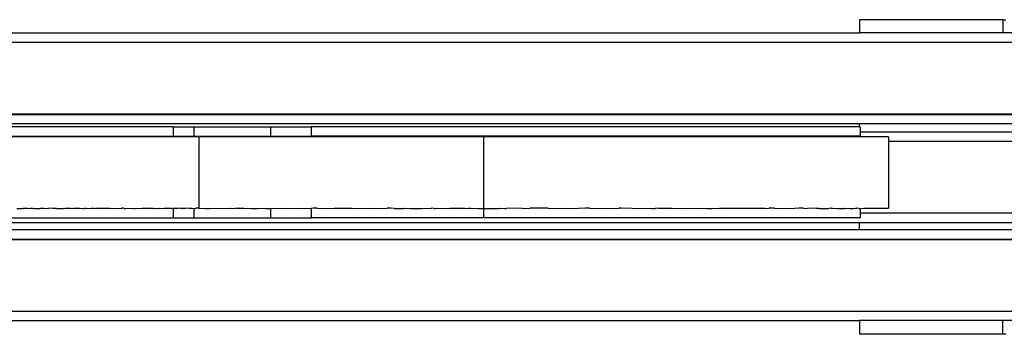
# Model space of a CAD drawing. Units: inches. Extents: x -230 to 227, y -161 to 160.
# Drawn here: x -32 to -11, y -4 to 3 of the extents above; entities that cross this region are included whole.
import ezdxf

# ---------------------------------------------------------------- set-up
doc = ezdxf.new("R2010")
doc.units = ezdxf.units.IN
doc.header["$MEASUREMENT"] = 0

# ---------------------------------------------------------------- blocks, each defined once
blk = doc.blocks.new('0610')
for p, q in [((-14.101, 2.508), (-14.101, 2.229)), ((-11.101, 2.508), (-14.101, 2.508)), ((-11.101, 2.508), (-11.101, 2.229)), ((-11.101, 2.508), (-11.035, 2.508)), ((-34.729, 2.229), (-14.101, 2.229)), ((-11.101, 2.229), (-14.101, 2.229)), ((-1.574, 2.229), (-11.101, 2.229)), ((-1.574, 2.029), (-36.834, 2.029)), ((-14.101, 0.529), (-33.613, 0.529)), ((-33.608, 0.522), (-14.101, 0.522)), ((-14.101, 0.522), (-14.101, 0.529)), ((10.899, 0.529), (-14.101, 0.529)), ((-14.101, 0.522), (-1.574, 0.522)), ((-14.101, 0.322), (-33.543, 0.322)), ((-28.497, 0.262), (-32.177, 0.262)), ((-28.497, 0.262), (-28.497, 0.062)), ((-28.497, 0.262), (-28.059, 0.262)), ((-28.059, 0.262), (-28.059, 0.062)), ((-28.059, 0.262), (-26.455, 0.262)), ((-26.455, 0.262), (-26.455, 0.062)), ((-26.455, 0.262), (-25.601, 0.262)), ((-25.601, 0.262), (-25.601, 0.062)), ((-14.101, 0.262), (-25.601, 0.262)), ((-14.101, 0.262), (-14.101, 0.322)), ((-1.574, 0.322), (-14.101, 0.322)), ((-14.101, 0.262), (-14.089, 0.262)), ((-14.089, 0.262), (-14.089, 0.15)), ((-27.958, 0.052), (-32.575, 0.052)), ((-32.177, 0.062), (-28.497, 0.062)), ((-28.497, 0.062), (-28.059, 0.062)), ((-28.059, 0.062), (-26.455, 0.062)), ((-27.958, 0.052), (-27.958, -1.448)), ((-13.495, 0.052), (-27.958, 0.052)), ((-26.455, 0.062), (-25.601, 0.062)), ((-14.089, 0.062), (-25.601, 0.062)), ((-21.986, 0.052), (-21.986, -1.648)), ((-14.089, 0.15), (-14.089, 0.062)), ((10.899, 0.15), (-14.089, 0.15)), ((-13.495, 0.052), (-13.495, -0.05)), ((11.514, -0.05), (-13.495, -0.05)), ((-13.495, -0.05), (-13.495, -1.448)), ((-32.177, -1.65), (-28.497, -1.65)), ((-31.771, -1.45), (-31.657, -1.45)), ((-31.657, -1.45), (-31.655, -1.448)), ((-31.655, -1.448), (-31.64, -1.45)), ((-31.557, -1.45), (-31.64, -1.45)), ((-31.557, -1.45), (-31.531, -1.448)), ((-31.531, -1.448), (-31.494, -1.45)), ((-31.439, -1.45), (-31.494, -1.45)), ((-31.439, -1.45), (-31.404, -1.448)), ((-31.404, -1.448), (-31.402, -1.45)), ((-31.402, -1.45), (-31.279, -1.45)), ((-31.279, -1.45), (-31.274, -1.448)), ((-31.274, -1.448), (-31.27, -1.45)), ((-31.209, -1.45), (-31.27, -1.45)), ((-31.209, -1.45), (-31.111, -1.448)), ((-31.111, -1.448), (-31.105, -1.448)), ((-31.023, -1.45), (-31.105, -1.448)), ((-30.95, -1.45), (-31.023, -1.45)), ((-30.95, -1.45), (-30.947, -1.448)), ((-30.947, -1.448), (-30.932, -1.45)), ((-30.932, -1.45), (-30.802, -1.45)), ((-30.802, -1.45), (-30.782, -1.448)), ((-30.782, -1.448), (-30.756, -1.45)), ((-30.639, -1.45), (-30.756, -1.45)), ((-30.639, -1.45), (-30.617, -1.448)), ((-30.617, -1.448), (-30.58, -1.45)), ((-30.467, -1.45), (-30.58, -1.45)), ((-30.467, -1.45), (-30.453, -1.448)), ((-30.453, -1.448), (-30.405, -1.45)), ((-30.405, -1.45), (-30.368, -1.45)), ((-30.368, -1.45), (-30.347, -1.448)), ((-30.327, -1.45), (-30.347, -1.448)), ((-30.327, -1.45), (-30.318, -1.45)), ((-30.318, -1.45), (-30.29, -1.448)), ((-30.29, -1.448), (-30.209, -1.45)), ((-30.161, -1.45), (-30.209, -1.45)), ((-30.161, -1.45), (-30.131, -1.448)), ((-30.131, -1.448), (-30.109, -1.45)), ((-29.985, -1.45), (-30.109, -1.45)), ((-29.985, -1.45), (-29.975, -1.448)), ((-29.975, -1.448), (-29.97, -1.45)), ((-29.833, -1.45), (-29.97, -1.45)), ((-29.833, -1.45), (-29.823, -1.448)), ((-29.823, -1.448), (-29.77, -1.45)), ((-29.77, -1.45), (-29.677, -1.448)), ((-29.677, -1.448), (-29.577, -1.45)), ((-29.577, -1.45), (-29.574, -1.448)), ((-29.537, -1.448), (-29.574, -1.448)), ((-29.537, -1.448), (-29.525, -1.45)), ((-29.525, -1.45), (-29.487, -1.45)), ((-29.487, -1.45), (-29.404, -1.448)), ((-29.404, -1.448), (-29.338, -1.45)), ((-29.338, -1.45), (-29.301, -1.45)), ((-29.301, -1.45), (-29.145, -1.448)), ((-29.145, -1.448), (-29.135, -1.45)), ((-28.929, -1.45), (-29.135, -1.45)), ((-28.929, -1.45), (-28.908, -1.448)), ((-28.908, -1.448), (-28.866, -1.45)), ((-28.866, -1.45), (-28.847, -1.45)), ((-28.847, -1.45), (-28.788, -1.448)), ((-28.784, -1.45), (-28.788, -1.448)), ((-28.784, -1.45), (-28.693, -1.448)), ((-28.693, -1.448), (-28.667, -1.45)), ((-28.523, -1.45), (-28.667, -1.45)), ((-28.523, -1.45), (-28.503, -1.448)), ((-28.503, -1.448), (-28.497, -1.45)), ((-28.497, -1.45), (-28.497, -1.65)), ((-28.399, -1.45), (-28.497, -1.45)), ((-28.497, -1.65), (-28.059, -1.65)), ((-28.34, -1.448), (-28.399, -1.45)), ((-28.34, -1.448), (-28.321, -1.45)), ((-28.233, -1.45), (-28.321, -1.45)), ((-28.204, -1.448), (-28.233, -1.45)), ((-28.16, -1.45), (-28.204, -1.448)), ((-28.102, -1.45), (-28.16, -1.45)), ((-28.102, -1.45), (-28.097, -1.448)), ((-28.097, -1.448), (-28.059, -1.45)), ((-28.059, -1.45), (-28.059, -1.65)), ((-28.059, -1.45), (-28.032, -1.45)), ((-28.059, -1.65), (-26.455, -1.65)), ((-28.032, -1.45), (-28.019, -1.448)), ((-27.958, -1.448), (-28.019, -1.448)), ((-27.958, -1.448), (-27.82, -1.45)), ((-27.82, -1.45), (-27.744, -1.45)), ((-27.744, -1.45), (-27.661, -1.448)), ((-27.661, -1.448), (-27.554, -1.45)), ((-27.554, -1.45), (-27.301, -1.448)), ((-27.301, -1.448), (-27.284, -1.45)), ((-27.284, -1.45), (-27.185, -1.448)), ((-27.154, -1.45), (-27.185, -1.448)), ((-27.011, -1.45), (-27.154, -1.45)), ((-27.011, -1.45), (-26.939, -1.448)), ((-26.939, -1.448), (-26.852, -1.45)), ((-26.852, -1.45), (-26.735, -1.45)), ((-26.735, -1.45), (-26.576, -1.448)), ((-26.576, -1.448), (-26.546, -1.45)), ((-26.546, -1.45), (-26.455, -1.45)), ((-26.455, -1.45), (-26.374, -1.448)), ((-26.455, -1.45), (-26.455, -1.65)), ((-26.455, -1.65), (-25.601, -1.65)), ((-26.374, -1.448), (-26.235, -1.45)), ((-26.235, -1.45), (-26.211, -1.448)), ((-26.211, -1.448), (-25.92, -1.45)), ((-25.92, -1.45), (-25.846, -1.448)), ((-25.846, -1.448), (-25.601, -1.45)), ((-25.559, -1.448), (-25.601, -1.45)), ((-25.601, -1.45), (-25.601, -1.65)), ((-14.089, -1.65), (-25.601, -1.65)), ((-25.479, -1.448), (-25.559, -1.448)), ((-25.479, -1.448), (-25.278, -1.45)), ((-25.278, -1.45), (-25.112, -1.448)), ((-25.112, -1.448), (-24.744, -1.448)), ((-24.744, -1.448), (-24.63, -1.45)), ((-24.63, -1.45), (-24.376, -1.448)), ((-24.376, -1.448), (-24.306, -1.45)), ((-24.306, -1.45), (-24.008, -1.448)), ((-23.928, -1.448), (-24.008, -1.448)), ((-23.86, -1.45), (-23.928, -1.448)), ((-23.86, -1.45), (-23.657, -1.45)), ((-23.657, -1.45), (-23.639, -1.448)), ((-23.639, -1.448), (-23.523, -1.45)), ((-23.523, -1.45), (-23.281, -1.45)), ((-23.281, -1.45), (-23.088, -1.448)), ((-23.029, -1.45), (-23.088, -1.448)), ((-23.029, -1.45), (-22.998, -1.45)), ((-22.998, -1.45), (-22.973, -1.448)), ((-22.973, -1.448), (-22.694, -1.45)), ((-22.388, -1.45), (-22.694, -1.45)), ((-22.388, -1.45), (-22.313, -1.448)), ((-22.313, -1.448), (-22.254, -1.448)), ((-22.254, -1.448), (-22.103, -1.45)), ((-22.103, -1.45), (-21.668, -1.45)), ((-21.668, -1.45), (-21.659, -1.448)), ((-21.659, -1.448), (-21.547, -1.45)), ((-21.547, -1.45), (-21.504, -1.45)), ((-21.434, -1.448), (-21.504, -1.45)), ((-21.18, -1.45), (-21.434, -1.448)), ((-21.18, -1.45), (-21.014, -1.448)), ((-20.631, -1.448), (-21.014, -1.448)), ((-20.631, -1.448), (-20.582, -1.45)), ((-20.582, -1.45), (-20.38, -1.448)), ((-20.38, -1.448), (-19.996, -1.45)), ((-19.85, -1.448), (-19.996, -1.45)), ((-19.759, -1.448), (-19.85, -1.448)), ((-19.759, -1.448), (-19.424, -1.45)), ((-19.424, -1.45), (-19.153, -1.448)), ((-19.096, -1.448), (-19.153, -1.448)), ((-18.868, -1.45), (-19.096, -1.448)), ((-18.868, -1.45), (-18.564, -1.448)), ((-18.564, -1.448), (-18.464, -1.45)), ((-18.464, -1.45), (-18.397, -1.45)), ((-18.397, -1.45), (-18.373, -1.448)), ((-18.329, -1.45), (-18.373, -1.448)), ((-18.049, -1.45), (-18.329, -1.45)), ((-18.049, -1.45), (-17.993, -1.448)), ((-17.993, -1.448), (-17.809, -1.45)), ((-17.809, -1.45), (-17.792, -1.45)), ((-17.792, -1.45), (-17.687, -1.448)), ((-17.687, -1.448), (-17.5, -1.45)), ((-17.5, -1.45), (-17.443, -1.448)), ((-17.443, -1.448), (-17.309, -1.45)), ((-17.309, -1.45), (-17.195, -1.45)), ((-17.195, -1.45), (-17.04, -1.448)), ((-17.04, -1.448), (-16.914, -1.448)), ((-16.914, -1.448), (-16.898, -1.45)), ((-16.449, -1.45), (-16.898, -1.45)), ((-16.438, -1.448), (-16.449, -1.45)), ((-16.438, -1.448), (-16.409, -1.448)), ((-16.409, -1.448), (-16.403, -1.45)), ((-16.092, -1.45), (-16.403, -1.45)), ((-16.092, -1.45), (-16.003, -1.448)), ((-15.883, -1.448), (-16.003, -1.448)), ((-15.883, -1.448), (-15.763, -1.45)), ((-15.763, -1.45), (-15.625, -1.448)), ((-15.625, -1.448), (-15.463, -1.45)), ((-15.379, -1.448), (-15.463, -1.45)), ((-15.276, -1.448), (-15.379, -1.448)), ((-15.276, -1.448), (-15.192, -1.45)), ((-15.021, -1.448), (-15.192, -1.45)), ((-15.021, -1.448), (-14.957, -1.448)), ((-14.957, -1.448), (-14.952, -1.45)), ((-14.952, -1.45), (-14.743, -1.45)), ((-14.699, -1.448), (-14.743, -1.45)), ((-14.699, -1.448), (-14.669, -1.448)), ((-14.669, -1.448), (-14.566, -1.45)), ((-14.566, -1.45), (-14.422, -1.45)), ((-14.414, -1.448), (-14.422, -1.45)), ((-14.414, -1.448), (-14.311, -1.45)), ((-14.311, -1.45), (-14.234, -1.45)), ((-14.234, -1.45), (-14.191, -1.448)), ((-14.191, -1.448), (-14.163, -1.448)), ((-14.12, -1.45), (-14.163, -1.448)), ((-14.12, -1.45), (-14.089, -1.45)), ((-14.089, -1.45), (-14.003, -1.448)), ((-14.089, -1.45), (-14.089, -1.55)), ((10.919, -1.55), (-14.089, -1.55)), ((-14.089, -1.55), (-14.089, -1.65)), ((-14.003, -1.448), (-13.495, -1.448)), ((-14.101, -1.75), (-32.949, -1.75)), ((-14.101, -1.897), (-14.101, -1.75)), ((10.899, -1.75), (-14.101, -1.75)), ((-14.101, -1.897), (-33.557, -1.897)), ((-1.601, -1.897), (-14.101, -1.897)), ((-33.696, -2.104), (-14.101, -2.104)), ((-33.688, -2.097), (-14.101, -2.097)), ((-14.101, -2.104), (-14.101, -2.097)), ((-14.101, -2.097), (-1.601, -2.097)), ((-14.101, -2.104), (10.899, -2.104)), ((-36.834, -3.604), (-1.601, -3.604)), ((-34.729, -3.804), (-14.101, -3.804)), ((-11.101, -3.804), (-14.101, -3.804)), ((-14.101, -3.804), (-14.101, -4.092)), ((-11.101, -4.092), (-11.101, -3.804)), ((-1.601, -3.804), (-11.101, -3.804)), ((-11.101, -4.092), (-14.101, -4.092)), ((-11.035, -4.092), (-11.101, -4.092))]:
    blk.add_line(p, q)

msp = doc.modelspace()

# ---------------------------------------------------------------- block references
msp.add_blockref('0610', (0, 0))

doc.saveas('drawing.dxf')
